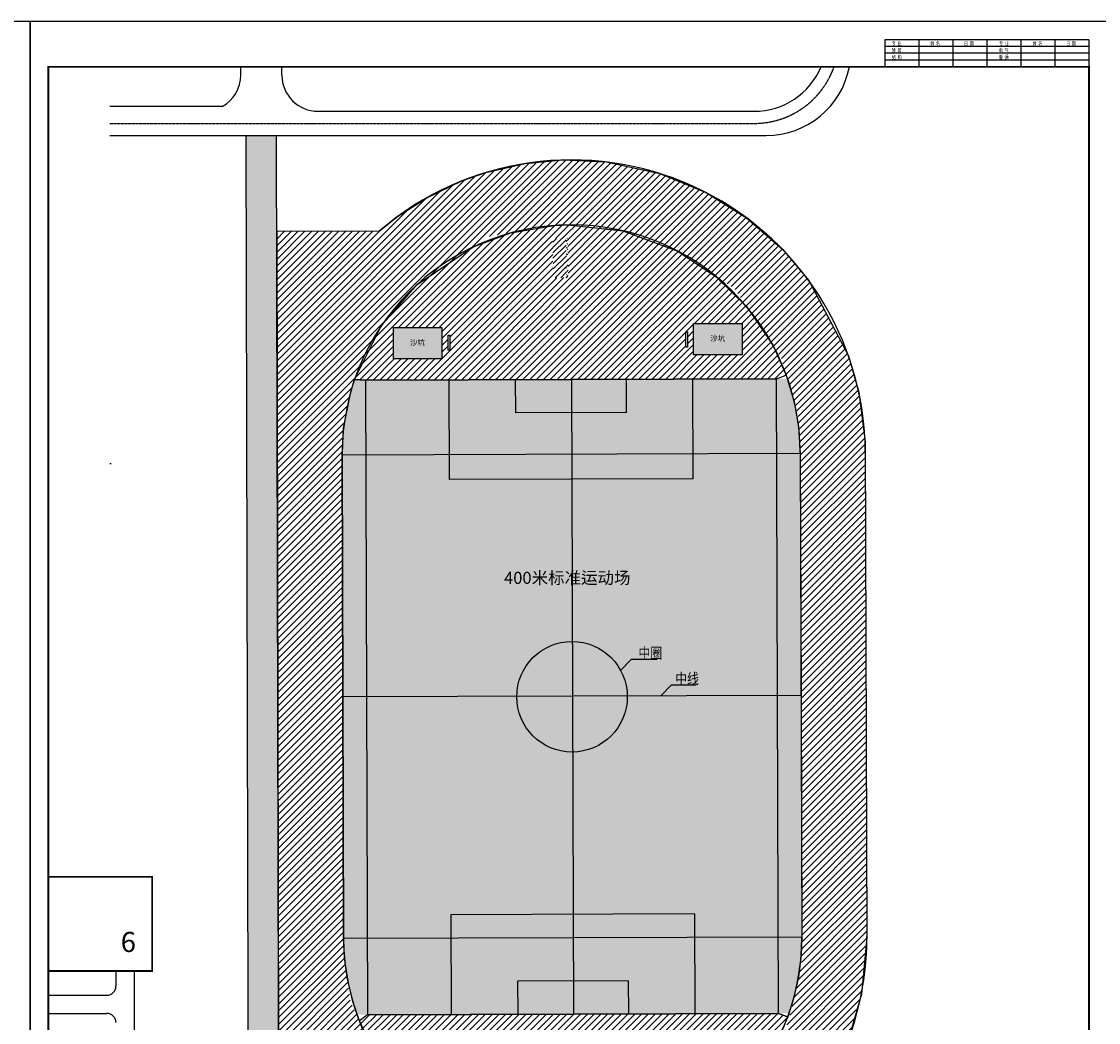
# Model space of a CAD drawing. Extents: x -1850789 to 242654, y -645296 to 3003252.
# Drawn here: x -1320718 to -1142518, y 2696730 to 2862307 of the extents above; entities that cross this region are included whole.
import ezdxf

# ---------------------------------------------------------------- set-up
doc = ezdxf.new("R2010")
doc.units = 0
doc.header["$LTSCALE"] = 500
doc.header["$MEASUREMENT"] = 0
doc.linetypes.add('DOTE', pattern=[2.42, 2, -0.2, 0.02, -0.2])
doc.layers.get('0').update_dxf_attribs({"linetype": 'CONTINUOUS'})
for name, color, linetype in [('1', 140, 'CONTINUOUS'), ('1-广场边线', 35, 'CONTINUOUS'), ('1-运动场', 15, 'CONTINUOUS'), ('CH', 3, 'CONTINUOUS'), ('PUB_DIM', 3, 'CONTINUOUS'), ('PUB_TEXT', 7, 'CONTINUOUS'), ('PUB_TITLE', 4, 'CONTINUOUS'), ('STAIR', 2, 'CONTINUOUS'), ('tc', 252, 'CONTINUOUS'), ('TK', 4, 'CONTINUOUS'), ('WALL', 255, 'CONTINUOUS'), ('小品', 30, 'CONTINUOUS'), ('规划建筑', 7, 'CONTINUOUS'), ('道路', 7, 'CONTINUOUS'), ('道路中心线', 14, 'CONTINUOUS')]:
    doc.layers.add(name, color=color, linetype=linetype)
doc.styles.add('-黑体', font='simhei.ttf', dxfattribs={"width": 0.8})
doc.styles.add('_HZTXT', font='txt', dxfattribs={"width": 0.8, "bigfont": 'HZTXT'})
doc.styles.add('STYLE1', font='simhei.ttf')
doc.styles.add('tk', font='txt.shx', dxfattribs={"width": 0.7, "bigfont": 'hztxt.shx'})
pattern_1 = [(45, (-3356596.6, 2335476.2), (-561.266, 561.266), [])]

msp = doc.modelspace()

# ---------------------------------------------------------------- hatches: boundary and pattern name
at = {"layer": 'tc'}
h = msp.add_hatch(dxfattribs=at)
h.set_pattern_fill('ANSI36', color=3, scale=500)
h.set_pattern_definition([(45, (-1256227.8, 19182.9), (420.9495, 1543.48152), [1984.375, -396.875, 0, -396.875])])
h.paths.add_polyline_path([(-1278489.4, 2827617.7), (-1278525.8, 2843456), (-1283525.8, 2843456), (-1283139.7, 2675652.3), (-1278139.7, 2675652.3)])
at = {"layer": 'tc', "true_color": 0xfeeab9}
h = msp.add_hatch(dxfattribs=at)
h.set_pattern_fill('ACAD_ISO07W100', color=254, scale=500)
h.set_pattern_definition([(0, (-3356596.6, 2335476.22), (0, 375), [37.5, -225])])
h.paths.add_polyline_path([(-1251176.7, 2806483.2), (-1251176.7, 2811683.2), (-1259176.7, 2811683.2), (-1259176.7, 2806483.2)])
h.paths.add_polyline_path([(-1201501, 2807176.7), (-1201501, 2812376.7), (-1209501, 2812376.7), (-1209501, 2807176.7)])
at = {"layer": 'WALL'}
h = msp.add_hatch(dxfattribs=at)
h.set_pattern_fill('ANSI31', color=34, scale=500, style=0)
h.set_pattern_definition(pattern_1)
h.paths.add_polyline_path([(-1278489.4, 2827617.7), (-1278139.6, 2675617.9), (-1263177.8, 2675652.3), (-1260324.1, 2673122.9), (-1256222.4, 2670109.1), (-1251098.7, 2667171), (-1246420.8, 2665151.6), (-1241366.2, 2663584), (-1235061, 2662433.8), (-1229501, 2662115.1), (-1222309.4, 2662649.5), (-1214772, 2664398), (-1207807.3, 2667218.8), (-1200712.6, 2671545.2), (-1193666.8, 2677856.5), (-1187966.4, 2685426.1), (-1184062.4, 2693368.2), (-1181747.4, 2701435.5), (-1180843, 2710773.1), (-1181104.5, 2792786.9), (-1182180, 2800975.3), (-1183879.5, 2806987.4), (-1190467.5, 2819478), (-1194752.3, 2824570.9), (-1200774.3, 2829857.8), (-1207432.2, 2834007.4), (-1215116, 2837176), (-1223997, 2839088.7), (-1231147.9, 2839410.8), (-1237384.1, 2838829.2), (-1243869.9, 2837338.9), (-1247856.3, 2835939), (-1253664.7, 2833151.9), (-1258506.7, 2830028.6), (-1261490.9, 2827658)])
h.paths.add_polyline_path([(-1261134.8, 2812033.3), (-1255264.1, 2818806.2), (-1243496.4, 2826685), (-1231389.5, 2828771.7), (-1221205.2, 2827692.6), (-1212122, 2824316.6), (-1202747.9, 2818107.6), (-1195056.4, 2806765.1), (-1192259.7, 2797411.8), (-1191858.6, 2790893.7), (-1191730.9, 2750893.9), (-1191590.2, 2706815.7), (-1193892.1, 2696629.7), (-1199665.8, 2686993.6), (-1206345.8, 2680532.9), (-1214675.2, 2675605.2), (-1225974.2, 2672496.5), (-1238793.8, 2673742.8), (-1247815, 2677353.5), (-1255154, 2682581.4), (-1261649.6, 2690186.4), (-1266326.9, 2700273.4), (-1267416.9, 2708521.3), (-1267670.9, 2793754.6), (-1265990.9, 2802316.9)], flags=16)
h = msp.add_hatch(dxfattribs=at)
h.set_pattern_fill('ANSI31', color=34, scale=500, style=0)
h.set_pattern_definition(pattern_1)
h.paths.add_polyline_path([(-1195795.9, 2803219.2), (-1194173.9, 2803813.8), (-1196367, 2808697.8), (-1200747.9, 2815158.2), (-1205752, 2820097.3), (-1212122, 2824316.6), (-1221205.2, 2827692.6), (-1230386.8, 2828665.5), (-1232588.9, 2828565), (-1239747.4, 2827331.2), (-1245967, 2825030.9), (-1255264.1, 2818806.2), (-1261134.8, 2812033.3), (-1265600.5, 2803098.1), (-1263795.6, 2803002.2)])
h.paths.add_polyline_path([(-1210814.2, 2810953.5), (-1210514.2, 2810953.5), (-1210514.2, 2808453.5), (-1210814.2, 2808453.5)], flags=16)
h.paths.add_polyline_path([(-1209501, 2812376.7), (-1201501, 2812376.7), (-1201501, 2807176.7), (-1209501, 2807176.7)], flags=16)
h.paths.add_polyline_path([(-1249834.1, 2810424.7), (-1249834.1, 2807924.7), (-1250134.1, 2807924.7), (-1250134.1, 2810424.7)], flags=16)
h.paths.add_polyline_path([(-1251176.7, 2811683.2), (-1251176.7, 2806483.2), (-1259176.7, 2806483.2), (-1259176.7, 2811683.2)], flags=16)
edge = h.paths.add_edge_path()
edge.add_line((-1230370.1, 2827665.6), (-1230386.8, 2828665.5))
edge.add_line((-1230239.6, 2819822), (-1230370.1, 2827665.6))
edge.add_line((-1230370.1, 2827665.6), (-1230386.8, 2828665.5))
edge.add_line((-1230501.1, 2819945.8), (-1230609.1, 2826438.7))
edge.add_line((-1230609.1, 2826438.7), (-1232840.1, 2826401.5))
edge.add_line((-1232840.1, 2826401.5), (-1232732.1, 2819908.7))
edge.add_line((-1232732.1, 2819908.7), (-1230501.1, 2819945.8))
h = msp.add_hatch(dxfattribs=at)
h.set_pattern_fill('ANSI31', color=34, scale=400, style=0)
h.set_pattern_definition([(45, (-3483271.96, 2335476.2), (-449.0128, 449.0128), [])])
edge = h.paths.add_edge_path()
edge.add_line((-1230370.1, 2827665.6), (-1230386.8, 2828665.5))
edge.add_line((-1230239.6, 2819822), (-1230370.1, 2827665.6))
edge.add_line((-1230370.1, 2827665.6), (-1230386.8, 2828665.5))
edge.add_line((-1230501.1, 2819945.8), (-1230609.1, 2826438.7))
edge.add_line((-1230609.1, 2826438.7), (-1232840.1, 2826401.5))
edge.add_line((-1232840.1, 2826401.5), (-1232732.1, 2819908.7))
edge.add_line((-1232732.1, 2819908.7), (-1230501.1, 2819945.8))
h = msp.add_hatch(dxfattribs=at)
h.set_pattern_fill('GRASS', color=98, scale=500, style=0)
h.set_pattern_definition([(90, (-3356596.6, 2335476.2), (-997.79547, 997.79548), [264.5807, -1731.01015]), (45, (-3356596.6, 2335476.2), (-997.7962, 997.7962), [264.5807, -1146.51615]), (135, (-3356596.6, 2335476.2), (-997.7962, -997.7962), [264.5807, -1146.51615])])
h.paths.add_polyline_path([(-1267423.3, 2710652.1), (-1267278.8, 2707476.2), (-1266841.9, 2704170.1), (-1265918.3, 2700208.7), (-1265152.3, 2697997.3), (-1193762.2, 2698225.2), (-1192986, 2700639.1), (-1192172.7, 2704238.3), (-1191716.5, 2707855), (-1191603.2, 2710894.1), (-1191730.9, 2750893.9), (-1191858.6, 2790893.7), (-1192129.3, 2795292.6), (-1192854.1, 2799399.9), (-1193997.9, 2803225), (-1265632.3, 2802996.3), (-1266236.5, 2801065.3), (-1267422.8, 2795019.1), (-1267661.6, 2790651.7), (-1267526.5, 2750652)])
h = msp.add_hatch(dxfattribs=at)
h.set_pattern_fill('ANSI31', color=34, scale=500, style=0)
h.set_pattern_definition(pattern_1)
h.paths.add_polyline_path([(-1263460.4, 2698002.7), (-1264800.2, 2696981), (-1262723.6, 2692502.5), (-1260016.1, 2688273.9), (-1256517.9, 2684178.3), (-1253239.9, 2681217.9), (-1249705.2, 2678700), (-1245733.7, 2676520.4), (-1241413.8, 2674791.4), (-1236447.3, 2673514.6), (-1229889.5, 2672877.1), (-1227634.2, 2672921.7), (-1221427.8, 2673747.4), (-1217514.5, 2674824), (-1212325.5, 2676995.3), (-1208173.6, 2679451.6), (-1204709.4, 2682115.6), (-1201687.1, 2685038.7), (-1198314.9, 2689248.2), (-1195807.3, 2693433.4), (-1193943.8, 2697660.4), (-1195460.8, 2698219.8)])
h.paths.add_polyline_path([(-1233840.1, 2692180.4), (-1233435.1, 2691276.9), (-1246771.2, 2678997, -0.17422731), (-1252169, 2690936.2)], flags=16)
h.paths.add_polyline_path([(-1233748.3, 2692269.9), (-1233568.9, 2692358.1), (-1233246.4, 2691800.2, -0.11471038), (-1233349, 2692241.3, -1), (-1231349, 2692241.3, -0.79418801), (-1233246.4, 2691800.2), (-1233039.5, 2691281.1), (-1233219, 2691192.9)], flags=16)
h.paths.add_polyline_path([(-1225474.8, 2692112.8, -0.118929), (-1225584.8, 2691656.8), (-1225191.9, 2692270.7), (-1225013.9, 2692179.5), (-1225561.1, 2691111.5), (-1225739.1, 2691202.7), (-1225584.8, 2691656.8, -0.78742351), (-1227474.8, 2692112.8, -1)], flags=16)
h.paths.add_polyline_path([(-1225306.1, 2691228.6), (-1224905.4, 2692044.5), (-1206508.3, 2690268.2, -0.16149905), (-1212291.3, 2678443.8)], flags=16)
edge = h.paths.add_edge_path()
edge.add_line((-1229879.2, 2673877.1), (-1229889.5, 2672877.1))
edge.add_line((-1229798.8, 2681721.4), (-1229879.2, 2673877.1))
edge.add_line((-1229879.2, 2673877.1), (-1229889.5, 2672877.1))
edge.add_line((-1230126.1, 2675102.5), (-1230059.5, 2681595.9))
edge.add_line((-1230059.5, 2681595.9), (-1232290.6, 2681618.8))
edge.add_line((-1232290.6, 2681618.8), (-1232357.2, 2675125.4))
edge.add_line((-1232357.2, 2675125.4), (-1230126.1, 2675102.5))

# ---------------------------------------------------------------- linework, layer by layer
at = {"ltscale": 0.5, "const_width": 300}
msp.add_lwpolyline([(-1316293.5, 2705230.1), (-1299107.3, 2705230.1), (-1299107.3, 2711151.4), (-1299107.3, 2711151.4), (-1299107.3, 2717178), (-1299107.3, 2717178), (-1299107.3, 2720830.1), (-1316293.5, 2720830.1)], dxfattribs=at)
at = {"layer": '1-广场边线'}
for p, q in [((-1278489.4, 2827617.7), (-1261490.9, 2827658)), ((-1278489.4, 2827617.7), (-1278139.7, 2675652.3)), ((-1181104.5, 2792786.9), (-1180843.3, 2710928.5))]:
    msp.add_line(p, q, dxfattribs=at)
for centre, start, end in [((-1229756.4, 2790772.7), 0.182885, 130.707355), ((-1229501, 2710773.1), 226.202435, 0.182885)]:
    msp.add_arc(centre, 48658, start, end, dxfattribs=at)
at = {"layer": '1-运动场'}
for p, q in [((-1220618.2, 2797640), (-1220635.8, 2803140)), ((-1220620.5, 2798359.4), (-1220635.8, 2803140)), ((-1209583.2, 2786675.1), (-1209635.9, 2803175.1)), ((-1195460.8, 2698219.8), (-1195795.9, 2803219.2)), ((-1249903, 2786546.4), (-1249955.6, 2803046.4)), ((-1238938.1, 2797581.5), (-1238955.7, 2803081.5)), ((-1220618.2, 2797640), (-1238938.1, 2797581.5)), ((-1267661.6, 2790651.7), (-1191858.6, 2790893.7)), ((-1267661.6, 2790660.4), (-1267423.3, 2710652.1)), ((-1191858.6, 2790893.7), (-1191603.2, 2710894.1)), ((-1305861, 2789145.1), (-1306099.1, 2789145.1)), ((-1209583.2, 2786675.1), (-1249903, 2786546.4)), ((-1209353.4, 2714675.5), (-1249673.2, 2714546.8)), ((-1249673.2, 2714546.8), (-1249620.5, 2698046.9)), ((-1209353.4, 2714675.5), (-1209300.7, 2698175.6)), ((-1267423.3, 2710652.1), (-1191603.2, 2710894.1)), ((-1220318.2, 2703640.5), (-1238638.1, 2703582)), ((-1238638.1, 2703582), (-1238620.5, 2698082)), ((-1220318.2, 2703640.5), (-1220300.6, 2698140.5))]:
    msp.add_line(p, q, dxfattribs=at)
msp.add_circle((-1229628.2, 2750611), 9150, dxfattribs=at)
for centre, radius, start, end in [((-1229760.1, 2790769), 37901.7, 0.188514, 180.177255), ((-1229513.3, 2710785.3), 37910.2, 180.201377, 0.164386)]:
    msp.add_arc(centre, radius, start, end, dxfattribs=at)
at = {"layer": 'CH'}
for points in [[(-1215516.3, 2756783.6), (-1219849.6, 2756783.6), (-1221588.6, 2754979.9)], [(-1209122.4, 2752513.8), (-1213246.4, 2752513.8), (-1214879.5, 2750820)]]:
    msp.add_lwpolyline(points, dxfattribs=at)
at = {"layer": 'PUB_TITLE'}
for points in [[(-1497493.5, 2610006.5), (-1319293.5, 2610006.5), (-1319293.5, 2862306.5), (-1497493.5, 2862306.5)], [(-1319293.5, 2610006.5), (-1141093.5, 2610006.5), (-1141093.5, 2862306.5), (-1319293.5, 2862306.5)]]:
    msp.add_lwpolyline(points, close=True, dxfattribs=at)
at = {"layer": 'PUB_TITLE', "const_width": 300}
msp.add_lwpolyline([(-1316293.5, 2613006.5), (-1144093.5, 2613006.5), (-1144093.5, 2854806.5), (-1316293.5, 2854806.5)], close=True, dxfattribs=at)
at = {"layer": 'STAIR'}
for p, q in [((-1284443.3, 2853456), (-1284443.3, 2854806.5)), ((-1277633.3, 2853456), (-1277633.3, 2854806.5)), ((-1287500.6, 2848227.2), (-1306099.1, 2848227.2)), ((-1271633.3, 2847456), (-1199480.8, 2847456)), ((-1306099.1, 2843456), (-1197480.8, 2843456)), ((-1305107.3, 2705230.1), (-1305107.3, 2702730.1)), ((-1302107.3, 2705230.1), (-1302107.3, 2681230.1)), ((-1316293.5, 2701230.1), (-1306607.3, 2701230.1)), ((-1316293.5, 2698230.1), (-1306607.3, 2698230.1))]:
    msp.add_line(p, q, dxfattribs=at)
for centre, radius, start, end in [((-1199480.8, 2859456), 12000, 270, 337.203838), ((-1197480.8, 2857456), 14000, 270, 349.091207), ((-1290443.3, 2853456), 6000, 299.37029, 0), ((-1271633.3, 2853456), 6000, 180, 270), ((-1306607.3, 2702730.1), 1500, 270, 0), ((-1306607.3, 2696730.1), 1500, 0, 90)]:
    msp.add_arc(centre, radius, start, end, dxfattribs=at)
at = {"layer": 'tc', "color": 0}
for points in [[(-1283139.7, 2675652.3), (-1283525.8, 2843456)], [(-1278139.7, 2675652.3), (-1278525.8, 2843456)], [(-1278489.4, 2827617.7), (-1261490.9, 2827658), (-1258506.7, 2830028.6), (-1253664.7, 2833151.9), (-1247856.3, 2835939), (-1243869.9, 2837338.9), (-1237384.1, 2838829.2), (-1231147.9, 2839410.8), (-1223997, 2839088.7), (-1215116, 2837176), (-1207432.2, 2834007.4), (-1200774.3, 2829857.8), (-1194752.3, 2824570.9), (-1190467.5, 2819478), (-1183879.5, 2806987.4), (-1182180, 2800975.3), (-1181104.5, 2792786.9), (-1180843, 2710773.1), (-1181747.4, 2701435.5), (-1184062.4, 2693368.2)], [(-1278489.4, 2827617.7), (-1261490.9, 2827658), (-1258506.7, 2830028.6), (-1253664.7, 2833151.9), (-1247856.3, 2835939), (-1243869.9, 2837338.9), (-1237384.1, 2838829.2), (-1231147.9, 2839410.8), (-1223997, 2839088.7), (-1215116, 2837176), (-1207432.2, 2834007.4), (-1200774.3, 2829857.8), (-1194752.3, 2824570.9), (-1190467.5, 2819478), (-1183879.5, 2806987.4), (-1182180, 2800975.3), (-1181104.5, 2792786.9), (-1180843, 2710773.1), (-1181747.4, 2701435.5), (-1184062.4, 2693368.2)], [(-1267423.3, 2710652.1), (-1267661.6, 2790651.7), (-1267422.8, 2795019.1), (-1266236.5, 2801065.3), (-1265600.5, 2803098.1), (-1261134.8, 2812033.3), (-1255264.1, 2818806.2), (-1245967, 2825030.9), (-1239747.4, 2827331.2), (-1232588.9, 2828565), (-1230386.8, 2828665.5), (-1221205.2, 2827692.6), (-1212122, 2824316.6), (-1205752, 2820097.3), (-1200747.9, 2815158.2), (-1196367, 2808697.8), (-1194173.9, 2803813.8), (-1192854.1, 2799399.9), (-1192854.1, 2799399.9), (-1192129.3, 2795292.6), (-1191858.6, 2790893.7), (-1191730.9, 2750893.9), (-1191603.2, 2710894.1), (-1191716.5, 2707855), (-1192172.7, 2704238.3), (-1192986, 2700639.1), (-1193943.8, 2697660.4), (-1195807.3, 2693433.4)], [(-1267423.3, 2710652.1), (-1267661.6, 2790651.7), (-1267422.8, 2795019.1), (-1266236.5, 2801065.3), (-1265600.5, 2803098.1), (-1261134.8, 2812033.3), (-1255264.1, 2818806.2), (-1245967, 2825030.9), (-1239747.4, 2827331.2), (-1232588.9, 2828565), (-1230386.8, 2828665.5), (-1221205.2, 2827692.6), (-1212122, 2824316.6), (-1205752, 2820097.3), (-1200747.9, 2815158.2), (-1196367, 2808697.8), (-1194173.9, 2803813.8), (-1192854.1, 2799399.9), (-1192854.1, 2799399.9), (-1192129.3, 2795292.6), (-1191858.6, 2790893.7), (-1191730.9, 2750893.9), (-1191603.2, 2710894.1), (-1191716.5, 2707855), (-1192172.7, 2704238.3), (-1192986, 2700639.1), (-1193943.8, 2697660.4), (-1195807.3, 2693433.4)], [(-1278139.6, 2675617.9), (-1278489.4, 2827617.7)], [(-1278139.6, 2675617.9), (-1278489.4, 2827617.7)], [(-1209501, 2812376.7), (-1201501, 2812376.7), (-1201501, 2807176.7), (-1209501, 2807176.7), (-1209501, 2812376.7)], [(-1259176.7, 2811683.2), (-1251176.7, 2811683.2), (-1251176.7, 2806483.2), (-1259176.7, 2806483.2), (-1259176.7, 2811683.2)], [(-1250134.1, 2807924.7), (-1250134.1, 2810424.7), (-1249834.1, 2810424.7), (-1249834.1, 2807924.7), (-1250134.1, 2807924.7)], [(-1210814.2, 2808453.5), (-1210814.2, 2810953.5), (-1210514.2, 2810953.5), (-1210514.2, 2808453.5), (-1210814.2, 2808453.5)], [(-1265600.5, 2803098.1), (-1263795.6, 2803002.2), (-1195795.9, 2803219.2), (-1194173.9, 2803813.8), (-1192854.1, 2799399.9), (-1192129.3, 2795292.6), (-1191858.6, 2790893.7), (-1191730.9, 2750893.9), (-1191603.2, 2710894.1), (-1191716.5, 2707855), (-1192172.7, 2704238.3), (-1192986, 2700639.1), (-1193917.9, 2697741.1), (-1193947.2, 2697661.6), (-1195460.8, 2698219.8), (-1263460.4, 2698002.7), (-1264800.2, 2696981), (-1265918.3, 2700208.7), (-1266841.9, 2704170.1), (-1267278.8, 2707476.2), (-1267423.3, 2710652.1), (-1267526.5, 2750652), (-1267661.6, 2790651.7), (-1267422.8, 2795019.1), (-1266236.5, 2801065.3), (-1265600.5, 2803098.1)], [(-1263795.6, 2803002.2), (-1265600.5, 2803098.1)], [(-1195795.9, 2803219.2), (-1194173.9, 2803813.8)], [(-1262723.6, 2692502.5), (-1264800.2, 2696981), (-1265918.3, 2700208.7), (-1266841.9, 2704170.1), (-1267278.8, 2707476.2), (-1267423.3, 2710652.1)], [(-1262723.6, 2692502.5), (-1264800.2, 2696981), (-1265918.3, 2700208.7), (-1266841.9, 2704170.1), (-1267278.8, 2707476.2), (-1267423.3, 2710652.1)], [(-1263460.4, 2698002.7), (-1264800.2, 2696981)], [(-1195460.8, 2698219.8), (-1193943.8, 2697660.4)]]:
    msp.add_lwpolyline(points, dxfattribs=at)
at = {"layer": 'TK', "color": 7}
for p, q in [((-1177843.5, 2859306.5), (-1177843.5, 2854806.5)), ((-1144093.5, 2859306.5), (-1177843.5, 2859306.5)), ((-1172218.5, 2859306.5), (-1172218.5, 2854806.5)), ((-1166593.5, 2859306.5), (-1166593.5, 2854806.5)), ((-1160968.5, 2859306.5), (-1160968.5, 2854806.5)), ((-1155343.5, 2859306.5), (-1155343.5, 2854806.5)), ((-1149718.5, 2859306.5), (-1149718.5, 2854806.5)), ((-1144093.5, 2859306.5), (-1144093.5, 2854806.5)), ((-1144093.5, 2858181.5), (-1177843.5, 2858181.5)), ((-1144093.5, 2857056.5), (-1177843.5, 2857056.5)), ((-1144093.5, 2855931.5), (-1177843.5, 2855931.5))]:
    msp.add_line(p, q, dxfattribs=at)
at = {"layer": '小品'}
for p, q in [((-1195795.9, 2803219.2), (-1263795.6, 2803002.2)), ((-1229321.3, 2698111.7), (-1229656.5, 2803111.2)), ((-1195460.8, 2698219.8), (-1195795.9, 2803219.2)), ((-1263795.6, 2803002.2), (-1263460.4, 2698002.7)), ((-1267526.5, 2750652), (-1191730.9, 2750893.9)), ((-1263460.4, 2698002.7), (-1195460.8, 2698219.8))]:
    msp.add_line(p, q, dxfattribs=at)
at = {"layer": '规划建筑'}
for p, q in [((-1316293.5, 2720830.1), (-1299107.3, 2720830.1)), ((-1299107.3, 2720830.1), (-1299107.3, 2717192.1)), ((-1299107.3, 2717178), (-1299107.3, 2705230.1)), ((-1299107.3, 2705230.1), (-1316293.5, 2705230.1))]:
    msp.add_line(p, q, dxfattribs=at)
at = {"layer": '道路', "color": 1, "linetype": 'DOTE', "ltscale": 0.5}
msp.add_arc((-1199480.8, 2859456), 14000, 270, 340.603514, dxfattribs=at)
at = {"layer": '道路中心线', "color": 14, "linetype": 'DOTE', "ltscale": 0.5}
msp.add_line((-1306099.1, 2845456), (-1199480.8, 2845456), dxfattribs=at)

# ---------------------------------------------------------------- texts
at = {"layer": '1', "color": 0, "style": 'STYLE1'}
for p in [(-1206750.9, 2809452.8), (-1256426.7, 2808759.3)]:
    msp.add_text('沙坑', height=900, dxfattribs=at).set_placement(p)
at = {"layer": 'PUB_DIM', "style": '_HZTXT', "width": 0.8}
for s, p in [('中圈', (-1218643, 2756938)), ('中线', (-1212560.8, 2752700.9))]:
    msp.add_text(s, height=1800, dxfattribs=at).set_placement(p)
at = {"layer": 'PUB_TEXT', "style": '-黑体'}
msp.add_text('6', height=3321.8, dxfattribs=at).set_placement((-1304302.5, 2708385.1))
at = {"layer": 'TK', "color": 7, "style": 'tk', "width": 0.7}
for s, p in [('专  业', (-1176706.2, 2858316)), ('姓  名', (-1170337.1, 2858316)), ('日  期', (-1164744, 2858316)), ('专  业', (-1158942, 2858316)), ('姓  名', (-1153377.6, 2858316)), ('日  期', (-1147864.8, 2858316)), ('结  构', (-1176681, 2856066)), ('建  筑', (-1176681, 2857191)), ('暖  通', (-1158980.5, 2856066)), ('电  气', (-1158980.5, 2857191))]:
    msp.add_text(s, height=675, dxfattribs=at).set_placement(p)
at = {"layer": '道路', "style": '-黑体'}
msp.add_text('400米标准运动场', height=2000, dxfattribs=at).set_placement((-1240866.2, 2769281.6))

doc.saveas('drawing.dxf')
